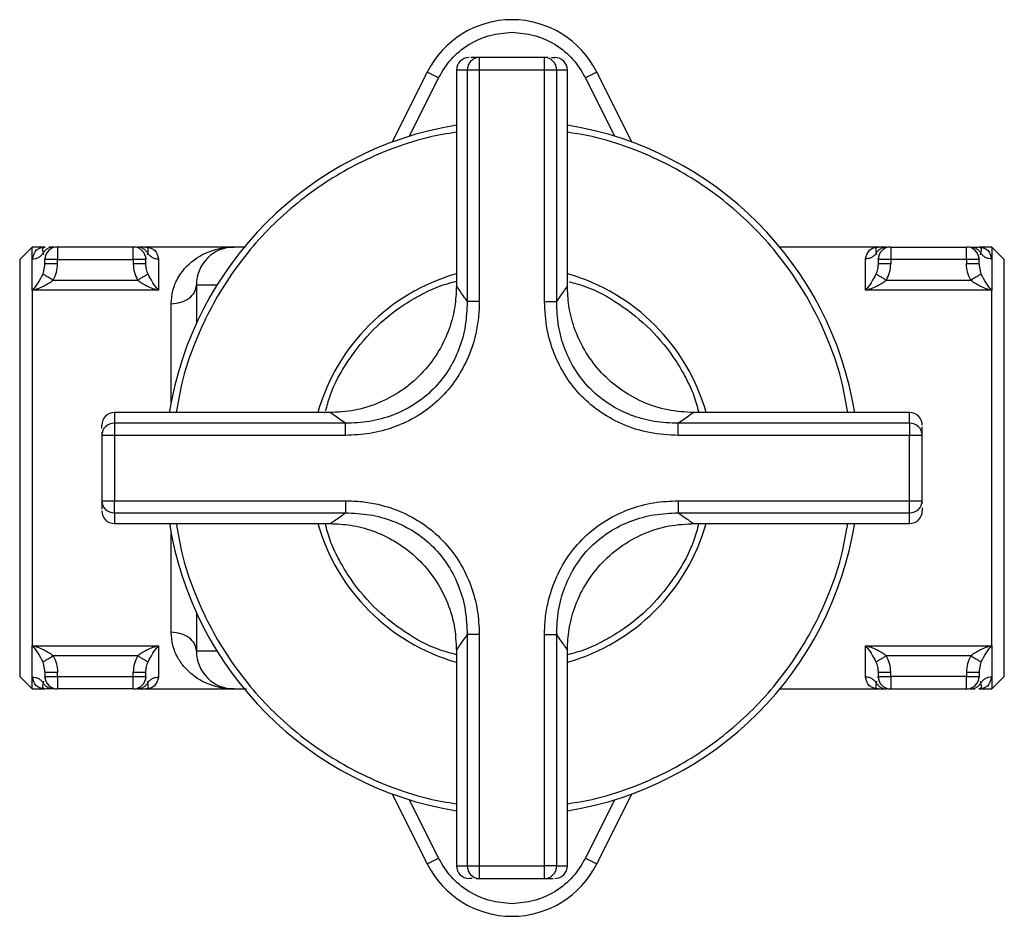
# Model space of a CAD drawing. Units: millimetres. Extents: x 734 to 1817, y 1058 to 1525.
# Drawn here: x 1356 to 1434, y 1083 to 1154 of the extents above; entities that cross this region are included whole.
import ezdxf

# ---------------------------------------------------------------- set-up
doc = ezdxf.new("R2010")
doc.units = ezdxf.units.MM

msp = doc.modelspace()

# ---------------------------------------------------------------- linework, layer by layer
at = {"color": 7, "linetype": 'Continuous', "lineweight": 25}
for p, q in [((1392.875, 1150.628), (1392.875, 1149.628)), ((1398.041, 1150.628), (1392.875, 1150.628)), ((1398.041, 1149.628), (1398.041, 1150.628)), ((1398.291, 1150.628), (1398.041, 1150.628)), ((1385.994, 1143.946), (1388.753, 1149.476)), ((1389.648, 1149.03), (1388.753, 1149.476)), ((1391.064, 1149.628), (1391.064, 1132.502)), ((1391.911, 1149.628), (1391.911, 1131.302)), ((1392.27, 1149.628), (1391.911, 1149.628)), ((1392.875, 1149.628), (1392.27, 1149.628)), ((1392.875, 1149.628), (1392.875, 1131.302)), ((1398.041, 1149.628), (1392.875, 1149.628)), ((1398.646, 1149.628), (1398.041, 1149.628)), ((1398.041, 1131.302), (1398.041, 1149.628)), ((1399.005, 1149.628), (1398.646, 1149.628)), ((1399.005, 1131.302), (1399.005, 1149.628)), ((1399.852, 1132.503), (1399.852, 1149.628)), ((1402.176, 1149.476), (1401.281, 1149.03)), ((1402.176, 1149.476), (1404.935, 1143.946)), ((1357.465, 1135.628), (1356.465, 1134.628)), ((1358.468, 1135.628), (1357.465, 1135.628)), ((1357.465, 1134.682), (1357.465, 1135.628)), ((1358.465, 1135.628), (1358.483, 1135.628)), ((1359.162, 1135.628), (1358.791, 1135.628)), ((1359.465, 1135.628), (1359.465, 1134.628)), ((1365.465, 1135.628), (1359.465, 1135.628)), ((1365.465, 1134.628), (1365.465, 1135.628)), ((1373.464, 1135.628), (1366.465, 1135.628)), ((1424.465, 1135.628), (1416.678, 1135.628)), ((1425.465, 1135.628), (1425.465, 1134.628)), ((1425.465, 1135.628), (1431.465, 1135.628)), ((1431.465, 1134.628), (1431.465, 1135.628)), ((1433.465, 1135.628), (1432.462, 1135.628)), ((1434.465, 1134.628), (1433.465, 1135.628)), ((1433.465, 1135.628), (1433.465, 1134.682)), ((1356.465, 1134.628), (1356.465, 1101.628)), ((1357.465, 1132.198), (1357.465, 1134.682)), ((1358.465, 1134.291), (1358.295, 1133.479)), ((1358.432, 1134.737), (1358.465, 1134.628)), ((1359.465, 1134.628), (1358.465, 1134.628)), ((1358.465, 1134.291), (1358.465, 1134.628)), ((1359.465, 1134.291), (1359.465, 1134.628)), ((1359.465, 1134.628), (1365.465, 1134.628)), ((1365.465, 1134.628), (1365.465, 1134.291)), ((1366.465, 1134.628), (1365.465, 1134.628)), ((1366.465, 1134.291), (1365.465, 1134.291)), ((1366.465, 1134.628), (1366.505, 1134.762)), ((1366.465, 1134.291), (1366.465, 1134.628)), ((1367.465, 1134.682), (1367.465, 1132.198)), ((1423.465, 1132.198), (1423.465, 1134.682)), ((1424.432, 1134.737), (1424.465, 1134.628)), ((1425.465, 1134.628), (1424.465, 1134.628)), ((1424.465, 1134.628), (1424.465, 1134.291)), ((1425.465, 1134.291), (1424.465, 1134.291)), ((1425.465, 1134.628), (1425.465, 1134.291)), ((1431.465, 1134.628), (1425.465, 1134.628)), ((1431.465, 1134.628), (1431.465, 1134.291)), ((1432.465, 1134.628), (1431.465, 1134.628)), ((1432.465, 1134.628), (1432.505, 1134.762)), ((1432.465, 1134.291), (1432.465, 1134.628)), ((1432.634, 1133.479), (1432.465, 1134.291)), ((1433.465, 1134.682), (1433.465, 1132.198)), ((1434.465, 1118.128), (1434.465, 1134.628)), ((1359.125, 1133.002), (1365.804, 1133.002)), ((1370.465, 1132.628), (1370.465, 1129.584)), ((1425.125, 1133.002), (1431.804, 1133.002)), ((1357.465, 1132.198), (1357.465, 1104.057)), ((1367.465, 1132.198), (1357.465, 1132.198)), ((1433.465, 1132.198), (1423.465, 1132.198)), ((1433.465, 1104.057), (1433.465, 1132.198)), ((1398.041, 1131.302), (1399.005, 1131.302)), ((1381.077, 1122.515), (1363.965, 1122.515)), ((1426.965, 1122.515), (1409.84, 1122.515)), ((1363.965, 1121.668), (1363.965, 1121.31)), ((1382.277, 1121.668), (1363.965, 1121.668)), ((1382.277, 1120.705), (1382.277, 1121.668)), ((1408.639, 1120.705), (1408.639, 1121.668)), ((1426.965, 1121.668), (1408.639, 1121.668)), ((1426.965, 1121.668), (1426.965, 1121.31)), ((1362.965, 1120.954), (1362.965, 1120.705)), ((1363.965, 1121.31), (1363.965, 1120.705)), ((1426.965, 1121.31), (1426.965, 1120.705)), ((1363.965, 1120.705), (1362.965, 1120.705)), ((1362.965, 1120.705), (1362.965, 1115.538)), ((1363.965, 1120.705), (1363.965, 1115.538)), ((1382.277, 1120.705), (1363.965, 1120.705)), ((1426.965, 1120.705), (1408.639, 1120.705)), ((1426.965, 1115.538), (1426.965, 1120.705)), ((1427.965, 1120.705), (1426.965, 1120.705)), ((1427.965, 1115.538), (1427.965, 1120.705)), ((1434.465, 1101.628), (1434.465, 1118.128)), ((1362.965, 1115.538), (1363.965, 1115.538)), ((1363.965, 1115.538), (1382.277, 1115.538)), ((1363.965, 1114.933), (1363.965, 1115.538)), ((1408.639, 1115.538), (1408.639, 1114.575)), ((1408.639, 1115.538), (1426.965, 1115.538)), ((1426.965, 1115.538), (1427.965, 1115.538)), ((1426.965, 1114.933), (1426.965, 1115.538)), ((1427.965, 1115.288), (1427.965, 1115.538)), ((1363.965, 1114.575), (1363.965, 1114.933)), ((1426.965, 1114.575), (1426.965, 1114.933)), ((1363.965, 1114.575), (1382.277, 1114.575)), ((1408.639, 1114.575), (1426.965, 1114.575)), ((1363.965, 1113.728), (1381.077, 1113.728)), ((1409.839, 1113.728), (1426.965, 1113.728)), ((1370.465, 1106.671), (1370.465, 1103.628)), ((1392.875, 1104.94), (1391.911, 1104.94)), ((1391.911, 1104.94), (1391.911, 1086.628)), ((1392.875, 1104.94), (1392.875, 1086.628)), ((1398.041, 1086.628), (1398.041, 1104.94)), ((1399.005, 1086.628), (1399.005, 1104.94)), ((1357.465, 1104.057), (1367.465, 1104.057)), ((1357.465, 1101.574), (1357.465, 1104.057)), ((1367.465, 1104.057), (1367.465, 1101.574)), ((1391.064, 1103.741), (1391.064, 1086.628)), ((1399.852, 1086.628), (1399.852, 1103.741)), ((1423.465, 1104.057), (1433.465, 1104.057)), ((1423.465, 1101.574), (1423.465, 1104.057)), ((1433.465, 1104.057), (1433.465, 1101.574)), ((1365.804, 1103.253), (1359.125, 1103.253)), ((1431.804, 1103.253), (1425.125, 1103.253)), ((1358.295, 1102.777), (1358.465, 1101.965)), ((1432.465, 1101.965), (1432.634, 1102.777)), ((1356.465, 1101.628), (1357.465, 1100.628)), ((1357.465, 1100.628), (1357.465, 1101.574)), ((1358.465, 1101.628), (1358.424, 1101.493)), ((1358.465, 1101.965), (1358.465, 1101.628)), ((1358.465, 1101.628), (1359.465, 1101.628)), ((1359.465, 1101.628), (1359.465, 1101.965)), ((1359.465, 1101.628), (1365.465, 1101.628)), ((1359.465, 1101.628), (1359.465, 1100.628)), ((1365.465, 1101.628), (1365.465, 1101.965)), ((1365.465, 1101.965), (1366.465, 1101.965)), ((1365.465, 1101.628), (1366.465, 1101.628)), ((1365.465, 1100.628), (1365.465, 1101.628)), ((1366.465, 1101.628), (1366.465, 1101.965)), ((1366.497, 1101.519), (1366.465, 1101.628)), ((1424.465, 1101.628), (1424.424, 1101.493)), ((1424.465, 1101.965), (1424.465, 1101.628)), ((1424.465, 1101.965), (1425.465, 1101.965)), ((1424.465, 1101.628), (1425.465, 1101.628)), ((1425.465, 1101.628), (1425.465, 1101.965)), ((1431.465, 1101.628), (1425.465, 1101.628)), ((1425.465, 1101.628), (1425.465, 1100.628)), ((1431.465, 1101.965), (1431.465, 1101.628)), ((1431.465, 1101.628), (1432.465, 1101.628)), ((1431.465, 1100.628), (1431.465, 1101.628)), ((1432.465, 1101.965), (1432.465, 1101.628)), ((1432.497, 1101.519), (1432.465, 1101.628)), ((1433.465, 1100.628), (1434.465, 1101.628)), ((1433.465, 1101.574), (1433.465, 1100.628)), ((1357.465, 1100.628), (1358.468, 1100.628)), ((1365.465, 1100.628), (1359.465, 1100.628)), ((1366.465, 1100.628), (1373.464, 1100.628)), ((1416.678, 1100.628), (1424.465, 1100.628)), ((1425.465, 1100.628), (1431.465, 1100.628)), ((1431.767, 1100.628), (1432.138, 1100.628)), ((1432.465, 1100.628), (1432.446, 1100.628)), ((1432.462, 1100.628), (1433.465, 1100.628)), ((1388.753, 1086.78), (1385.994, 1092.31)), ((1404.935, 1092.31), (1402.176, 1086.78)), ((1388.753, 1086.78), (1389.648, 1087.226)), ((1391.911, 1086.628), (1392.27, 1086.628)), ((1392.27, 1086.628), (1392.875, 1086.628)), ((1392.875, 1086.628), (1392.875, 1085.628)), ((1392.875, 1086.628), (1398.041, 1086.628)), ((1398.646, 1086.628), (1398.041, 1086.628)), ((1398.041, 1085.628), (1398.041, 1086.628)), ((1399.005, 1086.628), (1398.646, 1086.628)), ((1401.281, 1087.226), (1402.176, 1086.78)), ((1392.625, 1085.628), (1392.875, 1085.628)), ((1392.875, 1085.628), (1398.041, 1085.628))]:
    msp.add_line(p, q, dxfattribs=at)
at = {"color": 8, "linetype": 'Continuous', "lineweight": 25}
for p, q in [((1387.338, 1144.4), (1389.648, 1149.03)), ((1391.911, 1149.628), (1391.064, 1149.628)), ((1399.852, 1149.628), (1399.005, 1149.628)), ((1401.281, 1149.03), (1403.591, 1144.4)), ((1358.313, 1135.128), (1358.343, 1135.032)), ((1366.58, 1135.008), (1366.616, 1135.128)), ((1424.313, 1135.128), (1424.343, 1135.032)), ((1432.58, 1135.008), (1432.616, 1135.128)), ((1370.465, 1132.628), (1372.098, 1132.628)), ((1368.465, 1123.348), (1368.465, 1131.141)), ((1363.965, 1122.515), (1363.965, 1121.668)), ((1426.965, 1121.668), (1426.965, 1122.515)), ((1363.965, 1114.575), (1363.965, 1113.728)), ((1426.965, 1113.728), (1426.965, 1114.575)), ((1368.465, 1105.115), (1368.465, 1112.908)), ((1372.098, 1103.628), (1370.465, 1103.628)), ((1358.35, 1101.248), (1358.313, 1101.128)), ((1366.616, 1101.128), (1366.587, 1101.224)), ((1424.35, 1101.248), (1424.313, 1101.128)), ((1432.616, 1101.128), (1432.587, 1101.224)), ((1389.648, 1087.226), (1387.338, 1091.856)), ((1403.591, 1091.856), (1401.281, 1087.226)), ((1391.064, 1086.628), (1391.911, 1086.628)), ((1399.005, 1086.628), (1399.852, 1086.628))]:
    msp.add_line(p, q, dxfattribs=at)
at = {"color": 7, "linetype": 'Continuous', "lineweight": 25, "flags": 128}
for points in [[(1392.875, 1131.302), (1392.713, 1131.302), (1392.556, 1131.302), (1392.407, 1131.302), (1392.27, 1131.302), (1392.149, 1131.302), (1392.047, 1131.302), (1391.967, 1131.302), (1391.911, 1131.302)], [(1382.277, 1115.538), (1382.277, 1115.376), (1382.277, 1115.219), (1382.277, 1115.07), (1382.277, 1114.933), (1382.277, 1114.812), (1382.277, 1114.711), (1382.277, 1114.631), (1382.277, 1114.575)], [(1398.041, 1104.94), (1398.203, 1104.94), (1398.361, 1104.94), (1398.51, 1104.94), (1398.646, 1104.94), (1398.767, 1104.94), (1398.869, 1104.94), (1398.949, 1104.94), (1399.005, 1104.94)]]:
    msp.add_lwpolyline(points, dxfattribs=at)
at = {"color": 7, "linetype": 'Continuous', "lineweight": 25}
for centre, radius, start, end in [((1395.465, 1146.128), 7.5, 26.51477, 153.48523), ((1392.064, 1149.628), 1, 90, 180), ((1392.893, 1149.646), 0.982, 91.08733, 181.04755), ((1398.023, 1149.646), 0.982, 358.95245, 88.91267), ((1398.852, 1149.628), 1, 0, 90), ((1395.465, 1118.128), 27.5, 99.20742, 170.82001), ((1395.465, 1118.128), 27.5, 9.17999, 80.82001), ((1359.465, 1134.628), 1, 90, 180), ((1365.465, 1134.628), 1, 0, 90), ((1373.465, 1132.628), 3, 90, 180), ((1425.465, 1134.628), 1, 90, 180), ((1431.465, 1134.628), 1, 0, 90), ((1395.465, 1118.128), 16, 105.96294, 164.08547), ((1395.465, 1118.128), 16, 15.91453, 74.08547), ((1363.965, 1121.515), 1, 90, 180), ((1426.965, 1121.515), 1, 0, 90), ((1363.947, 1120.686), 0.982, 88.95245, 178.91267), ((1426.983, 1120.686), 0.982, 1.08733, 91.04755), ((1363.947, 1115.557), 0.982, 181.08733, 271.04755), ((1426.983, 1115.557), 0.982, 268.95245, 358.91267), ((1363.965, 1114.728), 1, 180, 270), ((1426.965, 1114.728), 1, 270, 0), ((1395.465, 1118.128), 27.5, 189.20742, 260.79258), ((1395.465, 1118.128), 16, 195.96294, 254.03706), ((1395.465, 1118.128), 16, 285.91453, 344.03706), ((1395.465, 1118.128), 27.5, 279.17999, 350.79258), ((1373.465, 1103.628), 3, 180, 270), ((1359.465, 1101.628), 1, 180, 270), ((1365.465, 1101.628), 1, 270, 0), ((1425.465, 1101.628), 1, 180, 270), ((1431.465, 1101.628), 1, 270, 0), ((1395.465, 1090.128), 7.5, 206.51477, 333.48523), ((1392.064, 1086.628), 1, 180, 270), ((1392.893, 1086.61), 0.982, 178.95245, 268.91267), ((1398.023, 1086.61), 0.982, 271.08733, 1.04755), ((1398.852, 1086.628), 1, 270, 0)]:
    msp.add_arc(centre, radius, start, end, dxfattribs=at)
for points, knots in [([(1389.648, 1149.03), (1389.953, 1149.536), (1390.573, 1150.568), (1392.005, 1151.721), (1393.675, 1152.487), (1394.876, 1152.582), (1395.465, 1152.628)], [0, 0, 0, 0, 0.2451422, 0.5, 0.7548578, 1, 1, 1, 1]), ([(1395.465, 1152.628), (1396.053, 1152.582), (1397.254, 1152.487), (1398.925, 1151.721), (1400.356, 1150.568), (1400.977, 1149.536), (1401.281, 1149.03)], [0, 0, 0, 0, 0.245142, 0.5, 0.754858, 1, 1, 1, 1]), ([(1392.875, 1150.628), (1392.623, 1150.628), (1392.288, 1150.628), (1392.219, 1150.628), (1392.202, 1150.628)], [0, 0, 0, 0, 0.751307, 1, 1, 1, 1]), ([(1398.599, 1150.628), (1398.615, 1150.628), (1398.84, 1150.628), (1398.846, 1150.628), (1398.852, 1150.628)], [0, 0, 0, 0, 0.0716635, 1, 1, 1, 1]), ([(1357.465, 1134.682), (1357.552, 1134.959), (1357.727, 1135.513), (1358.218, 1135.59), (1358.465, 1135.628)], [0, 0, 0, 0, 0.498681, 1, 1, 1, 1]), ([(1358.465, 1135.628), (1358.389, 1135.61), (1358.236, 1135.573), (1358.287, 1135.277), (1358.313, 1135.128)], [0, 0, 0, 0, 0.494242, 1, 1, 1, 1]), ([(1359.162, 1135.628), (1359.078, 1135.621), (1358.907, 1135.608), (1358.667, 1135.503), (1358.458, 1135.344), (1358.361, 1135.199), (1358.313, 1135.128)], [0, 0, 0, 0, 0.245668, 0.500001, 0.754334, 1, 1, 1, 1]), ([(1366.616, 1135.128), (1366.568, 1135.199), (1366.472, 1135.344), (1366.262, 1135.503), (1366.022, 1135.608), (1365.851, 1135.621), (1365.767, 1135.628)], [0, 0, 0, 0, 0.245666, 0.499999, 0.754332, 1, 1, 1, 1]), ([(1366.465, 1135.628), (1366.419, 1135.628), (1366.326, 1135.628), (1366.174, 1135.628), (1366.01, 1135.628), (1365.846, 1135.628), (1365.767, 1135.628)], [0, 0, 0, 0, 0.250006, 0.500003, 0.758172, 1, 1, 1, 1]), ([(1366.465, 1135.628), (1366.734, 1135.582), (1367.227, 1135.499), (1367.39, 1134.937), (1367.465, 1134.682)], [0, 0, 0, 0, 0.546033, 1, 1, 1, 1]), ([(1366.616, 1135.128), (1366.642, 1135.277), (1366.693, 1135.573), (1366.54, 1135.61), (1366.465, 1135.628)], [0, 0, 0, 0, 0.505813, 1, 1, 1, 1]), ([(1368.465, 1131.141), (1368.493, 1131.491), (1368.553, 1132.235), (1368.915, 1133.055), (1369.329, 1133.688), (1369.739, 1134.153), (1370.259, 1134.607), (1370.932, 1135.038), (1371.739, 1135.377), (1372.603, 1135.589), (1373.177, 1135.615), (1373.465, 1135.628)], [0, 0, 0, 0, 0.116731, 0.247421, 0.329092, 0.411547, 0.496297, 0.613607, 0.747765, 0.873645, 1, 1, 1, 1]), ([(1374.352, 1135.628), (1374.331, 1135.628), (1373.958, 1135.628), (1373.605, 1135.628), (1373.511, 1135.628), (1373.465, 1135.628)], [0, 0, 0, 0, 0.030117, 0.528432, 1, 1, 1, 1]), ([(1423.465, 1134.682), (1423.552, 1134.959), (1423.727, 1135.513), (1424.218, 1135.59), (1424.465, 1135.628)], [0, 0, 0, 0, 0.498681, 1, 1, 1, 1]), ([(1424.465, 1135.628), (1424.389, 1135.61), (1424.236, 1135.573), (1424.287, 1135.277), (1424.313, 1135.128)], [0, 0, 0, 0, 0.49424, 1, 1, 1, 1]), ([(1424.313, 1135.128), (1424.361, 1135.199), (1424.458, 1135.344), (1424.667, 1135.503), (1424.907, 1135.608), (1425.078, 1135.621), (1425.162, 1135.628)], [0, 0, 0, 0, 0.245666, 0.499999, 0.754332, 1, 1, 1, 1]), ([(1425.162, 1135.628), (1425.083, 1135.628), (1424.919, 1135.628), (1424.755, 1135.628), (1424.603, 1135.628), (1424.511, 1135.628), (1424.465, 1135.628)], [0, 0, 0, 0, 0.2418103, 0.4999436, 0.7499723, 1, 1, 1, 1]), ([(1431.767, 1135.628), (1431.851, 1135.621), (1432.022, 1135.608), (1432.262, 1135.503), (1432.472, 1135.344), (1432.568, 1135.199), (1432.616, 1135.128)], [0, 0, 0, 0, 0.245668, 0.500001, 0.754334, 1, 1, 1, 1]), ([(1431.767, 1135.628), (1431.847, 1135.628), (1432.011, 1135.628), (1432.175, 1135.628), (1432.314, 1135.628), (1432.395, 1135.628), (1432.43, 1135.628)], [0, 0, 0, 0, 0.260068, 0.532583, 0.798936, 1, 1, 1, 1]), ([(1432.616, 1135.128), (1432.642, 1135.277), (1432.693, 1135.573), (1432.54, 1135.61), (1432.465, 1135.628)], [0, 0, 0, 0, 0.50576, 1, 1, 1, 1]), ([(1432.465, 1135.628), (1432.734, 1135.582), (1433.227, 1135.499), (1433.39, 1134.937), (1433.465, 1134.682)], [0, 0, 0, 0, 0.546033, 1, 1, 1, 1]), ([(1359.125, 1133.002), (1359.224, 1133.207), (1359.421, 1133.614), (1359.45, 1134.066), (1359.465, 1134.291)], [0, 0, 0, 0, 0.5020294, 1, 1, 1, 1]), ([(1365.465, 1134.291), (1365.479, 1134.062), (1365.508, 1133.61), (1365.706, 1133.203), (1365.804, 1133.002)], [0, 0, 0, 0, 0.506123, 1, 1, 1, 1]), ([(1366.634, 1133.479), (1366.586, 1133.609), (1366.507, 1133.822), (1366.469, 1134.099), (1366.466, 1134.239), (1366.465, 1134.291)], [0, 0, 0, 0, 0.496162, 0.812185, 1, 1, 1, 1]), ([(1424.465, 1134.291), (1424.463, 1134.239), (1424.46, 1134.099), (1424.422, 1133.822), (1424.343, 1133.609), (1424.295, 1133.479)], [0, 0, 0, 0, 0.1878381, 0.5038376, 1, 1, 1, 1]), ([(1425.125, 1133.002), (1425.223, 1133.203), (1425.421, 1133.61), (1425.45, 1134.062), (1425.465, 1134.291)], [0, 0, 0, 0, 0.493891, 1, 1, 1, 1]), ([(1431.804, 1133.002), (1431.705, 1133.207), (1431.508, 1133.614), (1431.479, 1134.066), (1431.465, 1134.291)], [0, 0, 0, 0, 0.502029, 1, 1, 1, 1]), ([(1358.295, 1133.479), (1358.169, 1133.241), (1357.902, 1132.736), (1357.615, 1132.384), (1357.465, 1132.198)], [0, 0, 0, 0, 0.472604, 1, 1, 1, 1]), ([(1359.125, 1133.002), (1359.035, 1133.054), (1358.85, 1133.16), (1358.6, 1133.304), (1358.398, 1133.42), (1358.329, 1133.46), (1358.295, 1133.479)], [0, 0, 0, 0, 0.243509, 0.5, 0.756491, 1, 1, 1, 1]), ([(1366.634, 1133.479), (1366.601, 1133.46), (1366.531, 1133.42), (1366.33, 1133.304), (1366.079, 1133.16), (1365.894, 1133.054), (1365.804, 1133.002)], [0, 0, 0, 0, 0.2435086, 0.5, 0.7564914, 1, 1, 1, 1]), ([(1367.465, 1132.198), (1367.314, 1132.384), (1367.028, 1132.736), (1366.761, 1133.241), (1366.634, 1133.479)], [0, 0, 0, 0, 0.527385, 1, 1, 1, 1]), ([(1424.295, 1133.479), (1424.169, 1133.241), (1423.902, 1132.736), (1423.615, 1132.384), (1423.465, 1132.198)], [0, 0, 0, 0, 0.472604, 1, 1, 1, 1]), ([(1425.125, 1133.002), (1425.035, 1133.054), (1424.85, 1133.16), (1424.6, 1133.304), (1424.398, 1133.42), (1424.329, 1133.46), (1424.295, 1133.479)], [0, 0, 0, 0, 0.243509, 0.5, 0.756491, 1, 1, 1, 1]), ([(1432.634, 1133.479), (1432.601, 1133.46), (1432.531, 1133.42), (1432.33, 1133.304), (1432.079, 1133.16), (1431.894, 1133.054), (1431.804, 1133.002)], [0, 0, 0, 0, 0.243509, 0.5, 0.756491, 1, 1, 1, 1]), ([(1433.465, 1132.198), (1433.314, 1132.384), (1433.028, 1132.736), (1432.761, 1133.241), (1432.634, 1133.479)], [0, 0, 0, 0, 0.527422, 1, 1, 1, 1]), ([(1357.465, 1132.198), (1357.782, 1132.296), (1358.363, 1132.474), (1358.887, 1132.837), (1359.125, 1133.002)], [0, 0, 0, 0, 0.5459273, 1, 1, 1, 1]), ([(1365.804, 1133.002), (1366.042, 1132.837), (1366.567, 1132.474), (1367.147, 1132.296), (1367.465, 1132.198)], [0, 0, 0, 0, 0.454065, 1, 1, 1, 1]), ([(1409.852, 1122.515), (1409.168, 1122.556), (1407.778, 1122.639), (1405.764, 1123.311), (1403.913, 1124.374), (1402.351, 1125.794), (1401.157, 1127.442), (1400.364, 1129.191), (1399.917, 1130.923), (1399.873, 1132.06), (1399.852, 1132.603)], [0, 0, 0, 0, 0.129782, 0.263991, 0.399592, 0.533355, 0.662282, 0.783977, 0.896824, 1, 1, 1, 1]), ([(1423.465, 1132.198), (1423.782, 1132.296), (1424.363, 1132.474), (1424.887, 1132.837), (1425.125, 1133.002)], [0, 0, 0, 0, 0.545927, 1, 1, 1, 1]), ([(1431.804, 1133.002), (1432.042, 1132.837), (1432.567, 1132.474), (1433.147, 1132.296), (1433.465, 1132.198)], [0, 0, 0, 0, 0.454048, 1, 1, 1, 1]), ([(1391.064, 1132.515), (1391.038, 1131.97), (1390.984, 1130.83), (1390.52, 1129.098), (1389.707, 1127.354), (1388.496, 1125.717), (1386.92, 1124.314), (1385.061, 1123.271), (1383.044, 1122.62), (1381.658, 1122.55), (1380.976, 1122.515)], [0, 0, 0, 0, 0.103521, 0.216666, 0.338576, 0.467605, 0.601331, 0.73675, 0.870641, 1, 1, 1, 1]), ([(1391.911, 1131.302), (1391.885, 1130.663), (1391.833, 1129.386), (1391.314, 1127.531), (1390.463, 1125.813), (1389.262, 1124.317), (1387.766, 1123.116), (1386.048, 1122.265), (1384.193, 1121.747), (1382.916, 1121.694), (1382.277, 1121.668)], [0, 0, 0, 0, 0.12545, 0.250615, 0.375439, 0.500017, 0.624595, 0.749418, 0.874576, 1, 1, 1, 1]), ([(1392.875, 1131.302), (1392.861, 1130.871), (1392.834, 1130.012), (1392.562, 1128.46), (1391.987, 1126.721), (1390.949, 1124.918), (1389.599, 1123.394), (1387.978, 1122.181), (1386.158, 1121.322), (1384.235, 1120.798), (1382.923, 1120.736), (1382.277, 1120.705)], [0, 0, 0, 0, 0.077357, 0.154028, 0.282057, 0.404039, 0.524825, 0.64504, 0.764855, 0.88417, 1, 1, 1, 1]), ([(1408.639, 1120.705), (1407.874, 1120.748), (1406.403, 1120.83), (1404.329, 1121.482), (1402.495, 1122.461), (1400.923, 1123.776), (1399.662, 1125.369), (1398.755, 1127.166), (1398.157, 1129.164), (1398.081, 1130.564), (1398.041, 1131.302)], [0, 0, 0, 0, 0.137008, 0.263635, 0.386792, 0.508164, 0.628785, 0.74902, 0.867682, 1, 1, 1, 1]), ([(1408.639, 1121.668), (1408, 1121.694), (1406.723, 1121.747), (1404.868, 1122.265), (1403.15, 1123.116), (1401.654, 1124.317), (1400.453, 1125.813), (1399.602, 1127.531), (1399.083, 1129.386), (1399.031, 1130.663), (1399.005, 1131.302)], [0, 0, 0, 0, 0.1254367, 0.2506004, 0.3754256, 0.500005, 0.6245839, 0.7494071, 0.8745657, 1, 1, 1, 1]), ([(1362.965, 1121.263), (1362.965, 1121.279), (1362.965, 1121.503), (1362.965, 1121.509), (1362.965, 1121.515)], [0, 0, 0, 0, 0.071663, 1, 1, 1, 1]), ([(1427.965, 1120.705), (1427.965, 1120.957), (1427.965, 1121.292), (1427.965, 1121.36), (1427.965, 1121.377)], [0, 0, 0, 0, 0.751307, 1, 1, 1, 1]), ([(1362.965, 1115.538), (1362.965, 1115.286), (1362.965, 1114.951), (1362.965, 1114.883), (1362.965, 1114.866)], [0, 0, 0, 0, 0.751307, 1, 1, 1, 1]), ([(1382.277, 1115.538), (1382.708, 1115.524), (1383.567, 1115.497), (1385.119, 1115.225), (1386.858, 1114.65), (1388.661, 1113.613), (1390.185, 1112.263), (1391.398, 1110.641), (1392.258, 1108.822), (1392.781, 1106.898), (1392.844, 1105.587), (1392.875, 1104.94)], [0, 0, 0, 0, 0.077357, 0.154028, 0.282057, 0.404039, 0.524825, 0.64504, 0.764855, 0.88417, 1, 1, 1, 1]), ([(1398.041, 1104.94), (1398.055, 1105.372), (1398.082, 1106.23), (1398.354, 1107.783), (1398.929, 1109.522), (1399.967, 1111.325), (1401.317, 1112.849), (1402.938, 1114.061), (1404.758, 1114.921), (1406.681, 1115.444), (1407.993, 1115.507), (1408.639, 1115.538)], [0, 0, 0, 0, 0.077357, 0.154028, 0.282057, 0.404039, 0.524825, 0.64504, 0.764855, 0.88417, 1, 1, 1, 1]), ([(1427.965, 1114.98), (1427.965, 1114.964), (1427.965, 1114.74), (1427.965, 1114.733), (1427.965, 1114.728)], [0, 0, 0, 0, 0.0716635, 1, 1, 1, 1]), ([(1382.277, 1114.575), (1382.916, 1114.548), (1384.193, 1114.496), (1386.049, 1113.977), (1387.766, 1113.126), (1389.263, 1111.926), (1390.463, 1110.429), (1391.314, 1108.711), (1391.833, 1106.856), (1391.885, 1105.58), (1391.911, 1104.94)], [0, 0, 0, 0, 0.12545, 0.250615, 0.375439, 0.500017, 0.624595, 0.749418, 0.874576, 1, 1, 1, 1]), ([(1399.005, 1104.94), (1399.031, 1105.58), (1399.083, 1106.856), (1399.602, 1108.712), (1400.453, 1110.43), (1401.654, 1111.926), (1403.15, 1113.127), (1404.868, 1113.978), (1406.723, 1114.496), (1408, 1114.548), (1408.639, 1114.575)], [0, 0, 0, 0, 0.1254497, 0.2506148, 0.3754389, 0.5000173, 0.6245953, 0.7494176, 0.8745759, 1, 1, 1, 1]), ([(1381.064, 1113.728), (1381.609, 1113.702), (1382.749, 1113.647), (1384.482, 1113.183), (1386.225, 1112.371), (1387.862, 1111.159), (1389.265, 1109.583), (1390.308, 1107.724), (1390.96, 1105.708), (1391.03, 1104.321), (1391.064, 1103.639)], [0, 0, 0, 0, 0.103521, 0.216666, 0.338576, 0.467605, 0.601331, 0.73675, 0.870641, 1, 1, 1, 1]), ([(1399.852, 1103.728), (1399.878, 1104.272), (1399.932, 1105.413), (1400.397, 1107.145), (1401.209, 1108.889), (1402.421, 1110.526), (1403.996, 1111.928), (1405.855, 1112.971), (1407.872, 1113.623), (1409.259, 1113.693), (1409.94, 1113.727)], [0, 0, 0, 0, 0.103521, 0.216666, 0.338576, 0.467605, 0.601331, 0.73675, 0.870641, 1, 1, 1, 1]), ([(1373.465, 1100.628), (1373.177, 1100.641), (1372.603, 1100.666), (1371.739, 1100.879), (1370.932, 1101.218), (1370.181, 1101.699), (1369.521, 1102.306), (1368.962, 1103.094), (1368.553, 1104.021), (1368.493, 1104.764), (1368.465, 1105.115)], [0, 0, 0, 0, 0.126365, 0.252253, 0.386418, 0.50374, 0.62808, 0.752561, 0.883259, 1, 1, 1, 1]), ([(1357.465, 1104.057), (1357.615, 1103.872), (1357.902, 1103.52), (1358.169, 1103.015), (1358.295, 1102.777)], [0, 0, 0, 0, 0.527385, 1, 1, 1, 1]), ([(1359.125, 1103.253), (1358.887, 1103.418), (1358.363, 1103.782), (1357.782, 1103.96), (1357.465, 1104.057)], [0, 0, 0, 0, 0.454065, 1, 1, 1, 1]), ([(1367.465, 1104.057), (1367.147, 1103.96), (1366.567, 1103.782), (1366.042, 1103.418), (1365.804, 1103.253)], [0, 0, 0, 0, 0.545927, 1, 1, 1, 1]), ([(1366.634, 1102.777), (1366.761, 1103.015), (1367.028, 1103.52), (1367.314, 1103.872), (1367.465, 1104.057)], [0, 0, 0, 0, 0.472604, 1, 1, 1, 1]), ([(1423.465, 1104.057), (1423.615, 1103.872), (1423.902, 1103.52), (1424.169, 1103.015), (1424.295, 1102.777)], [0, 0, 0, 0, 0.527385, 1, 1, 1, 1]), ([(1425.125, 1103.253), (1424.887, 1103.418), (1424.363, 1103.782), (1423.782, 1103.96), (1423.465, 1104.057)], [0, 0, 0, 0, 0.454065, 1, 1, 1, 1]), ([(1433.465, 1104.057), (1433.147, 1103.96), (1432.567, 1103.782), (1432.042, 1103.418), (1431.804, 1103.253)], [0, 0, 0, 0, 0.5459444, 1, 1, 1, 1]), ([(1432.634, 1102.777), (1432.761, 1103.015), (1433.028, 1103.52), (1433.314, 1103.872), (1433.465, 1104.057)], [0, 0, 0, 0, 0.472567, 1, 1, 1, 1]), ([(1358.295, 1102.777), (1358.329, 1102.796), (1358.398, 1102.836), (1358.6, 1102.952), (1358.85, 1103.096), (1359.035, 1103.202), (1359.125, 1103.253)], [0, 0, 0, 0, 0.243509, 0.5, 0.756491, 1, 1, 1, 1]), ([(1359.125, 1103.253), (1359.224, 1103.049), (1359.421, 1102.641), (1359.45, 1102.19), (1359.465, 1101.965)], [0, 0, 0, 0, 0.502029, 1, 1, 1, 1]), ([(1365.804, 1103.253), (1365.706, 1103.052), (1365.508, 1102.645), (1365.479, 1102.193), (1365.465, 1101.965)], [0, 0, 0, 0, 0.493891, 1, 1, 1, 1]), ([(1365.804, 1103.253), (1365.894, 1103.202), (1366.079, 1103.096), (1366.33, 1102.952), (1366.531, 1102.836), (1366.601, 1102.796), (1366.634, 1102.777)], [0, 0, 0, 0, 0.243509, 0.5, 0.756491, 1, 1, 1, 1]), ([(1424.295, 1102.777), (1424.329, 1102.796), (1424.398, 1102.836), (1424.6, 1102.952), (1424.85, 1103.096), (1425.035, 1103.202), (1425.125, 1103.253)], [0, 0, 0, 0, 0.243509, 0.5, 0.756491, 1, 1, 1, 1]), ([(1425.465, 1101.965), (1425.45, 1102.193), (1425.421, 1102.645), (1425.223, 1103.052), (1425.125, 1103.253)], [0, 0, 0, 0, 0.506123, 1, 1, 1, 1]), ([(1431.804, 1103.253), (1431.705, 1103.049), (1431.508, 1102.641), (1431.479, 1102.19), (1431.465, 1101.965)], [0, 0, 0, 0, 0.502029, 1, 1, 1, 1]), ([(1431.804, 1103.253), (1431.894, 1103.202), (1432.079, 1103.096), (1432.33, 1102.952), (1432.531, 1102.836), (1432.601, 1102.796), (1432.634, 1102.777)], [0, 0, 0, 0, 0.2435086, 0.5, 0.7564914, 1, 1, 1, 1]), ([(1366.465, 1101.965), (1366.466, 1102.017), (1366.469, 1102.157), (1366.507, 1102.434), (1366.586, 1102.647), (1366.634, 1102.777)], [0, 0, 0, 0, 0.187838, 0.503838, 1, 1, 1, 1]), ([(1424.295, 1102.777), (1424.343, 1102.647), (1424.422, 1102.434), (1424.46, 1102.157), (1424.463, 1102.017), (1424.465, 1101.965)], [0, 0, 0, 0, 0.496162, 0.812185, 1, 1, 1, 1]), ([(1358.465, 1100.628), (1358.195, 1100.673), (1357.703, 1100.756), (1357.539, 1101.319), (1357.465, 1101.574)], [0, 0, 0, 0, 0.546033, 1, 1, 1, 1]), ([(1367.465, 1101.574), (1367.377, 1101.297), (1367.202, 1100.742), (1366.711, 1100.666), (1366.465, 1100.628)], [0, 0, 0, 0, 0.498681, 1, 1, 1, 1]), ([(1424.465, 1100.628), (1424.195, 1100.673), (1423.703, 1100.756), (1423.539, 1101.319), (1423.465, 1101.574)], [0, 0, 0, 0, 0.5460335, 1, 1, 1, 1]), ([(1433.465, 1101.574), (1433.377, 1101.297), (1433.202, 1100.742), (1432.711, 1100.666), (1432.465, 1100.628)], [0, 0, 0, 0, 0.498681, 1, 1, 1, 1]), ([(1358.313, 1101.128), (1358.287, 1100.978), (1358.236, 1100.683), (1358.389, 1100.646), (1358.465, 1100.628)], [0, 0, 0, 0, 0.50576, 1, 1, 1, 1]), ([(1359.162, 1100.628), (1359.078, 1100.634), (1358.907, 1100.647), (1358.667, 1100.753), (1358.458, 1100.912), (1358.361, 1101.057), (1358.313, 1101.128)], [0, 0, 0, 0, 0.245668, 0.500001, 0.754334, 1, 1, 1, 1]), ([(1359.162, 1100.628), (1359.082, 1100.628), (1358.919, 1100.628), (1358.754, 1100.628), (1358.615, 1100.628), (1358.534, 1100.628), (1358.499, 1100.628)], [0, 0, 0, 0, 0.2600682, 0.5325834, 0.7989358, 1, 1, 1, 1]), ([(1366.616, 1101.128), (1366.568, 1101.057), (1366.472, 1100.912), (1366.262, 1100.753), (1366.022, 1100.647), (1365.851, 1100.634), (1365.767, 1100.628)], [0, 0, 0, 0, 0.245666, 0.499999, 0.754332, 1, 1, 1, 1]), ([(1365.767, 1100.628), (1365.846, 1100.628), (1366.01, 1100.628), (1366.174, 1100.628), (1366.326, 1100.628), (1366.419, 1100.628), (1366.465, 1100.628)], [0, 0, 0, 0, 0.24181, 0.499944, 0.749972, 1, 1, 1, 1]), ([(1366.465, 1100.628), (1366.54, 1100.646), (1366.693, 1100.683), (1366.642, 1100.978), (1366.616, 1101.128)], [0, 0, 0, 0, 0.49424, 1, 1, 1, 1]), ([(1373.465, 1100.628), (1373.51, 1100.628), (1373.603, 1100.628), (1373.977, 1100.628), (1374.377, 1100.628), (1374.423, 1100.628)], [0, 0, 0, 0, 0.456208, 0.938293, 1, 1, 1, 1]), ([(1424.313, 1101.128), (1424.287, 1100.978), (1424.236, 1100.683), (1424.389, 1100.646), (1424.465, 1100.628)], [0, 0, 0, 0, 0.505813, 1, 1, 1, 1]), ([(1424.313, 1101.128), (1424.361, 1101.057), (1424.458, 1100.912), (1424.667, 1100.753), (1424.907, 1100.647), (1425.078, 1100.634), (1425.162, 1100.628)], [0, 0, 0, 0, 0.245666, 0.499999, 0.754332, 1, 1, 1, 1]), ([(1424.465, 1100.628), (1424.511, 1100.628), (1424.603, 1100.628), (1424.755, 1100.628), (1424.919, 1100.628), (1425.083, 1100.628), (1425.162, 1100.628)], [0, 0, 0, 0, 0.250006, 0.500003, 0.758172, 1, 1, 1, 1]), ([(1431.767, 1100.628), (1431.851, 1100.634), (1432.022, 1100.647), (1432.262, 1100.753), (1432.472, 1100.912), (1432.568, 1101.057), (1432.616, 1101.128)], [0, 0, 0, 0, 0.245668, 0.500001, 0.754334, 1, 1, 1, 1]), ([(1432.465, 1100.628), (1432.54, 1100.646), (1432.693, 1100.683), (1432.642, 1100.978), (1432.616, 1101.128)], [0, 0, 0, 0, 0.494242, 1, 1, 1, 1]), ([(1395.465, 1083.628), (1394.876, 1083.674), (1393.675, 1083.769), (1392.005, 1084.535), (1390.573, 1085.687), (1389.953, 1086.72), (1389.648, 1087.226)], [0, 0, 0, 0, 0.2451422, 0.5, 0.7548578, 1, 1, 1, 1]), ([(1401.281, 1087.226), (1400.977, 1086.72), (1400.356, 1085.687), (1398.925, 1084.535), (1397.254, 1083.769), (1396.053, 1083.674), (1395.465, 1083.628)], [0, 0, 0, 0, 0.2451422, 0.5, 0.7548578, 1, 1, 1, 1]), ([(1392.317, 1085.628), (1392.301, 1085.628), (1392.076, 1085.628), (1392.07, 1085.628), (1392.064, 1085.628)], [0, 0, 0, 0, 0.071663, 1, 1, 1, 1]), ([(1398.041, 1085.628), (1398.293, 1085.628), (1398.629, 1085.628), (1398.697, 1085.628), (1398.714, 1085.628)], [0, 0, 0, 0, 0.751307, 1, 1, 1, 1])]:
    msp.add_open_spline(points, degree=3, knots=knots, dxfattribs=at)
at = {"color": 8, "linetype": 'Continuous', "lineweight": 25}
for points, knots in [([(1391.064, 1144.719), (1390.321, 1144.597), (1388.43, 1144.285), (1385.742, 1143.372), (1383.023, 1142.145), (1379.849, 1140.287), (1376.959, 1137.942), (1374.47, 1135.183), (1372.838, 1132.944), (1371.447, 1130.57), (1370.221, 1127.851), (1369.306, 1125.159), (1368.994, 1123.263), (1368.871, 1122.515)], [0, 0, 0, 0, 0.067298, 0.171289, 0.252572, 0.333871, 0.499692, 0.582705, 0.665734, 0.747018, 0.828317, 0.932294, 1, 1, 1, 1]), ([(1422.058, 1122.515), (1421.935, 1123.263), (1421.623, 1125.159), (1420.709, 1127.851), (1419.482, 1130.57), (1417.624, 1133.744), (1415.278, 1136.633), (1412.519, 1139.122), (1410.281, 1140.755), (1407.906, 1142.145), (1405.188, 1143.372), (1402.496, 1144.286), (1400.6, 1144.598), (1399.852, 1144.721)], [0, 0, 0, 0, 0.067666, 0.171615, 0.252867, 0.334134, 0.499889, 0.582869, 0.665866, 0.747118, 0.828385, 0.932321, 1, 1, 1, 1]), ([(1380.712, 1122.647), (1380.816, 1123.046), (1381.184, 1124.455), (1382.436, 1126.681), (1384.42, 1129.166), (1386.499, 1130.854), (1388.324, 1131.907), (1389.678, 1132.563), (1390.625, 1132.803), (1391.064, 1132.915)], [0, 0, 0, 0, 0.0810022, 0.2862237, 0.4958002, 0.7053768, 0.808102, 0.9108618, 1, 1, 1, 1]), ([(1391.073, 1132.502), (1391.07, 1132.506), (1391, 1132.607), (1391.239, 1132.263), (1391.684, 1131.627), (1391.911, 1131.302)], [0, 0, 0, 0, 0.021347, 0.500598, 1, 1, 1, 1]), ([(1399.005, 1131.302), (1399.232, 1131.627), (1399.677, 1132.264), (1399.916, 1132.607), (1399.846, 1132.507), (1399.843, 1132.503)], [0, 0, 0, 0, 0.499911, 0.979641, 1, 1, 1, 1]), ([(1399.994, 1132.878), (1400.389, 1132.774), (1401.794, 1132.407), (1404.018, 1131.157), (1406.503, 1129.172), (1408.19, 1127.094), (1409.243, 1125.268), (1409.901, 1123.91), (1410.143, 1122.959), (1410.255, 1122.515)], [0, 0, 0, 0, 0.080323, 0.285498, 0.495027, 0.704556, 0.807258, 0.909994, 1, 1, 1, 1]), ([(1382.277, 1121.668), (1381.952, 1121.895), (1381.316, 1122.34), (1380.973, 1122.579), (1381.073, 1122.509), (1381.077, 1122.506)], [0, 0, 0, 0, 0.499453, 0.978745, 1, 1, 1, 1]), ([(1409.84, 1122.507), (1409.844, 1122.51), (1409.944, 1122.58), (1409.602, 1122.341), (1408.964, 1121.895), (1408.639, 1121.668)], [0, 0, 0, 0, 0.019456, 0.499611, 1, 1, 1, 1]), ([(1381.077, 1113.737), (1381.073, 1113.734), (1380.973, 1113.664), (1381.316, 1113.903), (1381.952, 1114.348), (1382.277, 1114.575)], [0, 0, 0, 0, 0.02135, 0.5005993, 1, 1, 1, 1]), ([(1408.639, 1114.575), (1408.964, 1114.348), (1409.6, 1113.903), (1409.944, 1113.664), (1409.843, 1113.734), (1409.839, 1113.737)], [0, 0, 0, 0, 0.4994531, 0.9787449, 1, 1, 1, 1]), ([(1368.874, 1113.728), (1368.996, 1112.984), (1369.308, 1111.093), (1370.221, 1108.405), (1371.448, 1105.686), (1373.305, 1102.512), (1375.651, 1099.622), (1378.41, 1097.133), (1380.648, 1095.501), (1383.023, 1094.111), (1385.742, 1092.884), (1388.429, 1091.971), (1390.321, 1091.659), (1391.064, 1091.537)], [0, 0, 0, 0, 0.067325, 0.171356, 0.252672, 0.334003, 0.499889, 0.582935, 0.665997, 0.747313, 0.828644, 0.932662, 1, 1, 1, 1]), ([(1391.064, 1103.341), (1390.625, 1103.455), (1389.176, 1103.831), (1386.911, 1105.097), (1384.426, 1107.084), (1382.739, 1109.162), (1381.686, 1110.988), (1381.03, 1112.341), (1380.789, 1113.288), (1380.678, 1113.728)], [0, 0, 0, 0, 0.088419, 0.291984, 0.499869, 0.707755, 0.809651, 0.911581, 1, 1, 1, 1]), ([(1410.252, 1113.728), (1410.138, 1113.289), (1409.761, 1111.839), (1408.495, 1109.574), (1406.509, 1107.09), (1404.43, 1105.402), (1402.605, 1104.349), (1401.247, 1103.691), (1400.296, 1103.45), (1399.852, 1103.337)], [0, 0, 0, 0, 0.088341, 0.291727, 0.49943, 0.707132, 0.808938, 0.910779, 1, 1, 1, 1]), ([(1399.852, 1091.534), (1400.599, 1091.657), (1402.495, 1091.97), (1405.187, 1092.884), (1407.906, 1094.111), (1411.081, 1095.968), (1413.97, 1098.314), (1416.459, 1101.073), (1418.091, 1103.311), (1419.482, 1105.686), (1420.708, 1108.405), (1421.622, 1111.093), (1421.933, 1112.984), (1422.056, 1113.728)], [0, 0, 0, 0, 0.067692, 0.171683, 0.252966, 0.334266, 0.500086, 0.583099, 0.666128, 0.747412, 0.828711, 0.932688, 1, 1, 1, 1]), ([(1391.911, 1104.94), (1391.684, 1104.616), (1391.239, 1103.979), (1391, 1103.636), (1391.07, 1103.736), (1391.073, 1103.74)], [0, 0, 0, 0, 0.499446, 0.978731, 1, 1, 1, 1]), ([(1399.843, 1103.741), (1399.846, 1103.736), (1399.916, 1103.636), (1399.677, 1103.979), (1399.232, 1104.616), (1399.005, 1104.94)], [0, 0, 0, 0, 0.021347, 0.500598, 1, 1, 1, 1])]:
    msp.add_open_spline(points, degree=3, knots=knots, dxfattribs=at)
at = {"color": 7, "linetype": 'Continuous', "lineweight": 25}
for points in [[(1357.465, 1134.682), (1357.549, 1134.688), (1357.718, 1134.699), (1357.955, 1134.793), (1358.164, 1134.933), (1358.264, 1135.063), (1358.313, 1135.128)], [(1366.616, 1135.128), (1366.666, 1135.063), (1366.766, 1134.933), (1366.975, 1134.793), (1367.211, 1134.699), (1367.38, 1134.688), (1367.465, 1134.682)], [(1424.313, 1135.128), (1424.264, 1135.063), (1424.164, 1134.933), (1423.955, 1134.793), (1423.718, 1134.699), (1423.549, 1134.688), (1423.465, 1134.682)], [(1433.465, 1134.682), (1433.38, 1134.688), (1433.211, 1134.699), (1432.975, 1134.793), (1432.766, 1134.933), (1432.666, 1135.063), (1432.616, 1135.128)], [(1359.465, 1134.291), (1359.334, 1134.291), (1359.071, 1134.291), (1358.741, 1134.291), (1358.51, 1134.291), (1358.48, 1134.291), (1358.465, 1134.291)], [(1432.465, 1134.291), (1432.45, 1134.291), (1432.419, 1134.291), (1432.188, 1134.291), (1431.858, 1134.291), (1431.596, 1134.291), (1431.465, 1134.291)], [(1368.465, 1131.141), (1368.727, 1131.163), (1369.251, 1131.208), (1369.912, 1131.552), (1370.374, 1132.043), (1370.435, 1132.433), (1370.465, 1132.628)], [(1370.465, 1103.628), (1370.435, 1103.823), (1370.374, 1104.212), (1369.912, 1104.704), (1369.251, 1105.048), (1368.727, 1105.093), (1368.465, 1105.115)], [(1357.465, 1101.574), (1357.549, 1101.568), (1357.718, 1101.556), (1357.955, 1101.463), (1358.164, 1101.322), (1358.264, 1101.193), (1358.313, 1101.128)], [(1358.465, 1101.965), (1358.48, 1101.965), (1358.51, 1101.965), (1358.741, 1101.965), (1359.071, 1101.965), (1359.334, 1101.965), (1359.465, 1101.965)], [(1366.616, 1101.128), (1366.666, 1101.193), (1366.766, 1101.322), (1366.975, 1101.463), (1367.211, 1101.556), (1367.38, 1101.568), (1367.465, 1101.574)], [(1424.313, 1101.128), (1424.264, 1101.193), (1424.164, 1101.322), (1423.955, 1101.463), (1423.718, 1101.556), (1423.549, 1101.568), (1423.465, 1101.574)], [(1431.465, 1101.965), (1431.596, 1101.965), (1431.858, 1101.965), (1432.188, 1101.965), (1432.419, 1101.965), (1432.45, 1101.965), (1432.465, 1101.965)], [(1433.465, 1101.574), (1433.38, 1101.568), (1433.211, 1101.556), (1432.975, 1101.463), (1432.766, 1101.322), (1432.666, 1101.193), (1432.616, 1101.128)]]:
    msp.add_open_spline(points, degree=3, dxfattribs=at)

doc.saveas('drawing.dxf')
